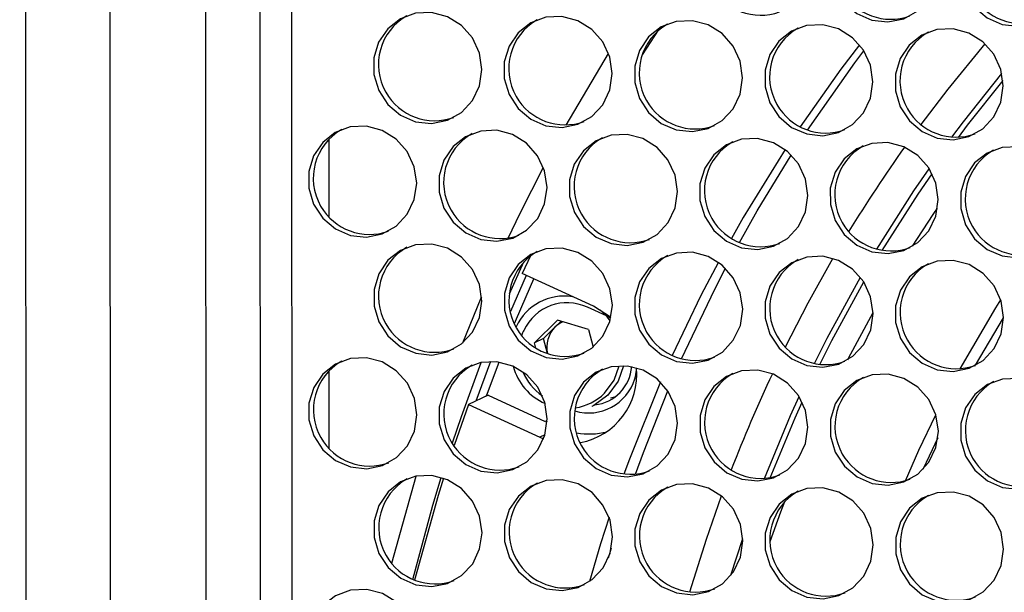
# Model space of a CAD drawing. Units: millimetres. Extents: x -2679 to 3061, y -1664 to 2343.
# Drawn here: x 1812 to 1928, y 616 to 684 of the extents above; entities that cross this region are included whole.
import ezdxf

# ---------------------------------------------------------------- set-up
doc = ezdxf.new("R2010")
doc.units = ezdxf.units.MM
doc.header["$MEASUREMENT"] = 0
doc.layers.get('0').update_dxf_attribs({"lineweight": 0})

msp = doc.modelspace()

# ---------------------------------------------------------------- linework, layer by layer
at = {"color": 18, "lineweight": 25, "true_color": 0x000000}
for p, q in [((1812.17, 1872.9), (1813.07, 334.37)), ((1822.1, 1871.34), (1823, 332.81)), ((1834.28, 332.45), (1833.38, 1870.98)), ((1839.76, 1854.36), (1840.64, 350.03)), ((1843.49, 1852.67), (1844.36, 350.54)), ((1887.35, 682.49), (1885.44, 679.59)), ((1876.51, 671.32), (1881.49, 679.75)), ((1848.56, 669.65), (1848.57, 660.54)), ((1869.83, 651.42), (1871.54, 655.22)), ((1872.29, 655.9), (1871.32, 653.81)), ((1879.72, 649.96), (1871.32, 653.81)), ((1871.8, 653.59), (1869.96, 649.34)), ((1881.24, 648.83), (1879.01, 649.85)), ((1875.47, 648.34), (1872.78, 645.67)), ((1875.9, 648.21), (1875.19, 647.5)), ((1879.14, 647.22), (1875.47, 648.34)), ((1924.69, 643.01), (1927.99, 648.62)), ((1875.19, 647.5), (1873.84, 646.16)), ((1879.14, 647.22), (1879.67, 645.15)), ((1873.84, 646.16), (1872.78, 645.67)), ((1872.94, 645.04), (1872.78, 645.67)), ((1874.31, 644.38), (1873.84, 646.16)), ((1867.59, 643.44), (1865.86, 638.79)), ((1848.58, 642.36), (1848.58, 633.25)), ((1867.34, 639.47), (1865, 638.39)), ((1867.34, 639.47), (1874.04, 636.4)), ((1865, 638.39), (1863.31, 633.56)), ((1865, 638.39), (1873.4, 634.54)), ((1879.52, 638.16), (1879.52, 638.16)), ((1874.15, 636.44), (1874.04, 636.4)), ((1874.15, 636.44), (1874.26, 636.39)), ((1873.4, 634.54), (1873.85, 634.35)), ((1856, 619.67), (1858.86, 629.93)), ((1895.91, 618.26), (1897.3, 622.58)), ((1881.47, 620.31), (1881.83, 621.51))]:
    msp.add_line(p, q, dxfattribs=at)
at = {"color": 8, "lineweight": 25, "true_color": 0x808080}
for p, q in [((1881.24, 648.83), (1881.23, 648.8)), ((1881.76, 648.56), (1881.24, 648.83)), ((1874, 634.81), (1873.4, 634.54))]:
    msp.add_line(p, q, dxfattribs=at)
at = {"color": 18, "lineweight": 25, "true_color": 0x000000}
for points in [[(1920.29, 689.82), (1920, 691.76), (1919.18, 693.55), (1917.88, 695.02), (1916.23, 696.05), (1914.38, 696.54), (1912.48, 696.46), (1910.71, 695.8), (1909.22, 694.63), (1908.15, 693.05), (1907.59, 691.2), (1907.59, 689.24), (1908.15, 687.36), (1909.23, 685.71), (1910.71, 684.45), (1912.49, 683.68), (1914.38, 683.47), (1916.24, 683.85), (1917.89, 684.77), (1919.18, 686.16), (1920.01, 687.9), (1920.29, 689.82)], [(1935.64, 689.34), (1935.35, 691.28), (1934.53, 693.07), (1933.23, 694.54), (1931.58, 695.57), (1929.73, 696.06), (1927.83, 695.97), (1926.06, 695.32), (1924.57, 694.14), (1923.5, 692.56), (1922.94, 690.71), (1922.94, 688.76), (1923.5, 686.88), (1924.57, 685.23), (1926.06, 683.96), (1927.84, 683.19), (1929.73, 682.99), (1931.59, 683.36), (1933.24, 684.29), (1934.53, 685.68), (1935.36, 687.41), (1935.64, 689.34)], [(1866.57, 677.86), (1866.29, 679.81), (1865.46, 681.59), (1864.17, 683.07), (1862.52, 684.09), (1860.66, 684.59), (1858.76, 684.5), (1856.99, 683.84), (1855.5, 682.67), (1854.43, 681.09), (1853.87, 679.24), (1853.87, 677.29), (1854.44, 675.4), (1855.51, 673.75), (1857, 672.49), (1858.77, 671.72), (1860.67, 671.51), (1862.52, 671.89), (1864.17, 672.82), (1865.46, 674.21), (1866.29, 675.94), (1866.57, 677.86)], [(1881.92, 677.38), (1881.64, 679.32), (1880.81, 681.11), (1879.51, 682.58), (1877.87, 683.61), (1876.01, 684.1), (1874.11, 684.02), (1872.34, 683.36), (1870.85, 682.19), (1869.78, 680.61), (1869.22, 678.76), (1869.22, 676.8), (1869.79, 674.92), (1870.86, 673.27), (1872.35, 672.01), (1874.12, 671.24), (1876.02, 671.03), (1877.87, 671.41), (1879.52, 672.33), (1880.81, 673.72), (1881.64, 675.46), (1881.92, 677.38)], [(1897.27, 676.9), (1896.99, 678.84), (1896.16, 680.63), (1894.86, 682.1), (1893.22, 683.13), (1891.36, 683.62), (1889.46, 683.54), (1887.69, 682.88), (1886.2, 681.71), (1885.13, 680.12), (1884.57, 678.28), (1884.57, 676.32), (1885.13, 674.44), (1886.21, 672.79), (1887.7, 671.52), (1889.47, 670.75), (1891.37, 670.55), (1893.22, 670.92), (1894.87, 671.85), (1896.16, 673.24), (1896.99, 674.98), (1897.27, 676.9)], [(1912.62, 676.42), (1912.34, 678.36), (1911.51, 680.14), (1910.21, 681.62), (1908.57, 682.65), (1906.71, 683.14), (1904.81, 683.05), (1903.04, 682.39), (1901.55, 681.22), (1900.48, 679.64), (1899.92, 677.79), (1899.92, 675.84), (1900.48, 673.95), (1901.56, 672.31), (1903.05, 671.04), (1904.82, 670.27), (1906.72, 670.06), (1908.57, 670.44), (1910.22, 671.37), (1911.51, 672.76), (1912.34, 674.49), (1912.62, 676.42)], [(1927.97, 675.93), (1927.69, 677.87), (1926.86, 679.66), (1925.56, 681.13), (1923.92, 682.16), (1922.06, 682.66), (1920.16, 682.57), (1918.39, 681.91), (1916.9, 680.74), (1915.83, 679.16), (1915.27, 677.31), (1915.27, 675.36), (1915.83, 673.47), (1916.91, 671.82), (1918.4, 670.56), (1920.17, 669.79), (1922.07, 669.58), (1923.92, 669.96), (1925.57, 670.88), (1926.86, 672.28), (1927.69, 674.01), (1927.97, 675.93)], [(1911.04, 680.78), (1908.84, 677.89), (1904.05, 671.12)], [(1904.92, 670.73), (1910.48, 678.65), (1911.56, 680.07)], [(1921.92, 669.89), (1923.29, 671.71), (1927.81, 677.39)], [(1922.68, 669.87), (1923.76, 671.32), (1927.94, 676.58)], [(1858.91, 664.46), (1858.62, 666.4), (1857.79, 668.19), (1856.5, 669.66), (1854.85, 670.69), (1852.99, 671.18), (1851.09, 671.1), (1849.32, 670.44), (1847.84, 669.27), (1846.76, 667.69), (1846.2, 665.84), (1846.21, 663.88), (1846.77, 662), (1847.84, 660.35), (1849.33, 659.08), (1851.1, 658.31), (1853, 658.11), (1854.86, 658.49), (1856.5, 659.41), (1857.8, 660.8), (1858.62, 662.54), (1858.91, 664.46)], [(1874.26, 663.98), (1873.97, 665.92), (1873.14, 667.7), (1871.85, 669.18), (1870.2, 670.21), (1868.34, 670.7), (1866.44, 670.61), (1864.67, 669.95), (1863.19, 668.78), (1862.11, 667.2), (1861.55, 665.35), (1861.56, 663.4), (1862.12, 661.51), (1863.19, 659.87), (1864.68, 658.6), (1866.45, 657.83), (1868.35, 657.63), (1870.21, 658), (1871.85, 658.93), (1873.15, 660.32), (1873.97, 662.05), (1874.26, 663.98)], [(1889.61, 663.49), (1889.32, 665.43), (1888.49, 667.22), (1887.2, 668.69), (1885.55, 669.72), (1883.69, 670.22), (1881.79, 670.13), (1880.02, 669.47), (1878.54, 668.3), (1877.46, 666.72), (1876.9, 664.87), (1876.91, 662.92), (1877.47, 661.03), (1878.54, 659.38), (1880.03, 658.12), (1881.8, 657.35), (1883.7, 657.14), (1885.56, 657.52), (1887.2, 658.44), (1888.5, 659.84), (1889.32, 661.57), (1889.61, 663.49)], [(1904.95, 663.01), (1904.67, 664.95), (1903.84, 666.74), (1902.55, 668.21), (1900.9, 669.24), (1899.04, 669.73), (1897.14, 669.65), (1895.37, 668.99), (1893.89, 667.82), (1892.81, 666.24), (1892.25, 664.39), (1892.26, 662.43), (1892.82, 660.55), (1893.89, 658.9), (1895.38, 657.64), (1897.15, 656.87), (1899.05, 656.66), (1900.91, 657.04), (1902.55, 657.96), (1903.85, 659.35), (1904.67, 661.09), (1904.95, 663.01)], [(1920.3, 662.53), (1920.02, 664.47), (1919.19, 666.26), (1917.9, 667.73), (1916.25, 668.76), (1914.39, 669.25), (1912.49, 669.16), (1910.72, 668.51), (1909.24, 667.33), (1908.16, 665.75), (1907.6, 663.9), (1907.61, 661.95), (1908.17, 660.07), (1909.24, 658.42), (1910.73, 657.15), (1912.5, 656.38), (1914.4, 656.18), (1916.26, 656.55), (1917.9, 657.48), (1919.2, 658.87), (1920.02, 660.6), (1920.3, 662.53)], [(1902.27, 668.44), (1897.36, 660.44), (1895.95, 657.97)], [(1896.9, 657.47), (1899, 661.2), (1903.01, 667.78)], [(1935.65, 662.05), (1935.37, 663.99), (1934.54, 665.77), (1933.25, 667.25), (1931.6, 668.27), (1929.74, 668.77), (1927.84, 668.68), (1926.07, 668.02), (1924.59, 666.85), (1923.51, 665.27), (1922.95, 663.42), (1922.96, 661.47), (1923.52, 659.58), (1924.59, 657.93), (1926.08, 656.67), (1927.85, 655.9), (1929.75, 655.69), (1931.61, 656.07), (1933.25, 657), (1934.55, 658.39), (1935.37, 660.12), (1935.65, 662.05)], [(1869.66, 657.99), (1871.07, 660.94), (1873.82, 666.36)], [(1913.09, 656.69), (1917.45, 663.55), (1919.25, 666.17)], [(1913.72, 656.55), (1917.95, 663.19), (1919.58, 665.57)], [(1866.59, 650.57), (1866.3, 652.51), (1865.48, 654.3), (1864.18, 655.77), (1862.53, 656.8), (1860.68, 657.29), (1858.78, 657.21), (1857.01, 656.55), (1855.52, 655.38), (1854.45, 653.8), (1853.89, 651.95), (1853.89, 649.99), (1854.45, 648.11), (1855.52, 646.46), (1857.01, 645.2), (1858.79, 644.43), (1860.68, 644.22), (1862.54, 644.6), (1864.19, 645.52), (1865.48, 646.91), (1866.31, 648.65), (1866.59, 650.57)], [(1881.94, 650.09), (1881.65, 652.03), (1880.83, 653.82), (1879.53, 655.29), (1877.88, 656.32), (1876.03, 656.81), (1874.13, 656.73), (1872.36, 656.07), (1870.87, 654.9), (1869.8, 653.31), (1869.24, 651.47), (1869.24, 649.51), (1869.8, 647.63), (1870.87, 645.98), (1872.36, 644.71), (1874.14, 643.94), (1876.03, 643.74), (1877.89, 644.11), (1879.54, 645.04), (1880.83, 646.43), (1881.66, 648.17), (1881.94, 650.09)], [(1897.29, 649.61), (1897, 651.55), (1896.18, 653.33), (1894.88, 654.81), (1893.23, 655.84), (1891.38, 656.33), (1889.48, 656.24), (1887.71, 655.58), (1886.22, 654.41), (1885.15, 652.83), (1884.59, 650.98), (1884.59, 649.03), (1885.15, 647.14), (1886.22, 645.5), (1887.71, 644.23), (1889.49, 643.46), (1891.38, 643.25), (1893.24, 643.63), (1894.89, 644.56), (1896.18, 645.95), (1897.01, 647.68), (1897.29, 649.61)], [(1894.42, 655.17), (1892.36, 651.22), (1888.98, 644.18)], [(1912.64, 649.12), (1912.35, 651.06), (1911.53, 652.85), (1910.23, 654.32), (1908.58, 655.35), (1906.73, 655.85), (1904.83, 655.76), (1903.06, 655.1), (1901.57, 653.93), (1900.5, 652.35), (1899.94, 650.5), (1899.94, 648.55), (1900.5, 646.66), (1901.57, 645.01), (1903.06, 643.75), (1904.84, 642.98), (1906.73, 642.77), (1908.59, 643.15), (1910.24, 644.07), (1911.53, 645.47), (1912.36, 647.2), (1912.64, 649.12)], [(1927.99, 648.64), (1927.7, 650.58), (1926.88, 652.37), (1925.58, 653.84), (1923.93, 654.87), (1922.08, 655.36), (1920.18, 655.28), (1918.41, 654.62), (1916.92, 653.45), (1915.85, 651.87), (1915.29, 650.02), (1915.29, 648.06), (1915.85, 646.18), (1916.92, 644.53), (1918.41, 643.26), (1920.18, 642.49), (1922.08, 642.29), (1923.94, 642.67), (1925.59, 643.59), (1926.88, 644.98), (1927.71, 646.72), (1927.99, 648.64)], [(1890.1, 643.76), (1894.01, 651.98), (1895.28, 654.44)], [(1905.75, 643.2), (1907.25, 646.21), (1911.14, 653.38)], [(1906.38, 643.1), (1907.79, 645.91), (1911.53, 652.84)], [(1864.34, 645.65), (1866.51, 650.95), (1866.57, 651.08)], [(1922.88, 642.59), (1927.08, 649.79), (1927.66, 650.72)], [(1881.78, 648.63), (1881.74, 648.66), (1879.72, 649.96)], [(1858.92, 637.17), (1858.64, 639.11), (1857.81, 640.89), (1856.51, 642.37), (1854.86, 643.4), (1853.01, 643.89), (1851.11, 643.8), (1849.34, 643.14), (1847.85, 641.97), (1846.78, 640.39), (1846.22, 638.54), (1846.22, 636.59), (1846.78, 634.7), (1847.86, 633.06), (1849.35, 631.79), (1851.12, 631.02), (1853.02, 630.82), (1854.87, 631.19), (1856.52, 632.12), (1857.81, 633.51), (1858.64, 635.24), (1858.92, 637.17)], [(1874.27, 636.68), (1873.99, 638.62), (1873.16, 640.41), (1871.86, 641.88), (1870.21, 642.91), (1868.36, 643.41), (1866.46, 643.32), (1864.69, 642.66), (1863.2, 641.49), (1862.13, 639.91), (1861.57, 638.06), (1861.57, 636.11), (1862.13, 634.22), (1863.21, 632.57), (1864.7, 631.31), (1866.47, 630.54), (1868.37, 630.33), (1870.22, 630.71), (1871.87, 631.63), (1873.16, 633.03), (1873.99, 634.76), (1874.27, 636.68)], [(1863.11, 633.87), (1864.17, 636.98), (1866.51, 643.33)], [(1889.62, 636.2), (1889.34, 638.14), (1888.51, 639.93), (1887.21, 641.4), (1885.56, 642.43), (1883.71, 642.92), (1881.81, 642.84), (1880.04, 642.18), (1878.55, 641.01), (1877.48, 639.43), (1876.92, 637.58), (1876.92, 635.62), (1877.48, 633.74), (1878.56, 632.09), (1880.05, 630.83), (1881.82, 630.06), (1883.72, 629.85), (1885.57, 630.23), (1887.22, 631.15), (1888.51, 632.54), (1889.34, 634.28), (1889.62, 636.2)], [(1883.27, 642.96), (1882.62, 641.12), (1881.4, 639.47)], [(1904.97, 635.72), (1904.69, 637.66), (1903.86, 639.45), (1902.56, 640.92), (1900.91, 641.95), (1899.06, 642.44), (1897.16, 642.35), (1895.39, 641.7), (1893.9, 640.52), (1892.83, 638.94), (1892.27, 637.09), (1892.27, 635.14), (1892.83, 633.26), (1893.91, 631.61), (1895.4, 630.34), (1897.17, 629.57), (1899.07, 629.37), (1900.92, 629.74), (1902.57, 630.67), (1903.86, 632.06), (1904.69, 633.79), (1904.97, 635.72)], [(1887.6, 641.05), (1883.95, 631.95), (1883.3, 630.19)], [(1920.32, 635.24), (1920.04, 637.18), (1919.21, 638.96), (1917.91, 640.44), (1916.26, 641.46), (1914.41, 641.96), (1912.51, 641.87), (1910.74, 641.21), (1909.25, 640.04), (1908.18, 638.46), (1907.62, 636.61), (1907.62, 634.66), (1908.18, 632.77), (1909.26, 631.12), (1910.75, 629.86), (1912.52, 629.09), (1914.42, 628.88), (1916.27, 629.26), (1917.92, 630.19), (1919.21, 631.58), (1920.04, 633.31), (1920.32, 635.24)], [(1935.67, 634.75), (1935.39, 636.69), (1934.56, 638.48), (1933.26, 639.95), (1931.61, 640.98), (1929.76, 641.47), (1927.86, 641.39), (1926.09, 640.73), (1924.6, 639.56), (1923.53, 637.98), (1922.97, 636.13), (1922.97, 634.17), (1923.53, 632.29), (1924.61, 630.64), (1926.1, 629.38), (1927.87, 628.61), (1929.77, 628.4), (1931.62, 628.78), (1933.27, 629.7), (1934.56, 631.09), (1935.39, 632.83), (1935.67, 634.75)], [(1884.67, 630.17), (1885.59, 632.71), (1888.47, 639.99)], [(1881.4, 639.47), (1879.76, 638.28), (1879.52, 638.16)], [(1881.73, 639.18), (1882.18, 639.29), (1882.35, 639.34)], [(1899.86, 629.67), (1902.92, 637.09), (1903.93, 639.34)], [(1900.54, 629.76), (1903.47, 636.83), (1904.29, 638.68)], [(1916.44, 629.4), (1918.04, 632.99), (1920.04, 637.16)], [(1918.54, 630.75), (1919.26, 632.34), (1920.28, 634.5)], [(1866.6, 623.28), (1866.32, 625.22), (1865.49, 627.01), (1864.2, 628.48), (1862.55, 629.51), (1860.69, 630), (1858.79, 629.92), (1857.02, 629.26), (1855.53, 628.09), (1854.46, 626.5), (1853.9, 624.66), (1853.9, 622.7), (1854.47, 620.82), (1855.54, 619.17), (1857.03, 617.9), (1858.8, 617.13), (1860.7, 616.93), (1862.55, 617.3), (1864.2, 618.23), (1865.5, 619.62), (1866.32, 621.36), (1866.6, 623.28)], [(1858.46, 617.77), (1860.82, 626.53), (1861.8, 629.78)], [(1862.05, 629.7), (1861.42, 627.67), (1858.66, 617.69)], [(1881.95, 622.8), (1881.67, 624.74), (1880.84, 626.52), (1879.55, 628), (1877.9, 629.03), (1876.04, 629.52), (1874.14, 629.43), (1872.37, 628.77), (1870.88, 627.6), (1869.81, 626.02), (1869.25, 624.17), (1869.25, 622.22), (1869.82, 620.33), (1870.89, 618.69), (1872.38, 617.42), (1874.15, 616.65), (1876.05, 616.45), (1877.9, 616.82), (1879.55, 617.75), (1880.85, 619.14), (1881.67, 620.87), (1881.95, 622.8)], [(1897.3, 622.31), (1897.02, 624.25), (1896.19, 626.04), (1894.9, 627.51), (1893.25, 628.54), (1891.39, 629.04), (1889.49, 628.95), (1887.72, 628.29), (1886.23, 627.12), (1885.16, 625.54), (1884.6, 623.69), (1884.6, 621.74), (1885.17, 619.85), (1886.24, 618.2), (1887.73, 616.94), (1889.5, 616.17), (1891.4, 615.96), (1893.25, 616.34), (1894.9, 617.26), (1896.2, 618.66), (1897.02, 620.39), (1897.3, 622.31)], [(1912.65, 621.83), (1912.37, 623.77), (1911.54, 625.56), (1910.25, 627.03), (1908.6, 628.06), (1906.74, 628.55), (1904.84, 628.47), (1903.07, 627.81), (1901.58, 626.64), (1900.51, 625.06), (1899.95, 623.21), (1899.95, 621.25), (1900.52, 619.37), (1901.59, 617.72), (1903.08, 616.45), (1904.85, 615.69), (1906.75, 615.48), (1908.6, 615.86), (1910.25, 616.78), (1911.55, 618.17), (1912.37, 619.91), (1912.65, 621.83)], [(1928, 621.35), (1927.72, 623.29), (1926.89, 625.07), (1925.6, 626.55), (1923.95, 627.58), (1922.09, 628.07), (1920.19, 627.98), (1918.42, 627.33), (1916.93, 626.15), (1915.86, 624.57), (1915.3, 622.72), (1915.3, 620.77), (1915.87, 618.89), (1916.94, 617.24), (1918.43, 615.97), (1920.2, 615.2), (1922.1, 615), (1923.95, 615.37), (1925.6, 616.3), (1926.9, 617.69), (1927.72, 619.42), (1928, 621.35)], [(1881.55, 625.09), (1880.55, 621.96), (1879.24, 617.52)], [(1858.94, 609.87), (1858.65, 611.82), (1857.83, 613.6), (1856.53, 615.07), (1854.88, 616.1), (1853.02, 616.6), (1851.13, 616.51), (1849.36, 615.85), (1847.87, 614.68), (1846.8, 613.1), (1846.24, 611.25), (1846.24, 609.3), (1846.8, 607.41), (1847.87, 605.76), (1849.36, 604.5), (1851.13, 603.73), (1853.03, 603.52), (1854.89, 603.9), (1856.54, 604.82), (1857.83, 606.22), (1858.65, 607.95), (1858.94, 609.87)]]:
    msp.add_lwpolyline(points, dxfattribs=at)
at = {"color": 8, "lineweight": 25, "true_color": 0x808080}
for points in [[(1918.28, 671.4), (1921.46, 675.57), (1925.83, 680.9)], [(1917.29, 657.05), (1919.71, 660.77), (1920.23, 661.54)], [(1902.31, 645.2), (1904.98, 650.37), (1907.9, 655.6)], [(1870.43, 647.94), (1871.27, 649.94), (1872.68, 653.19)], [(1881.68, 648.25), (1881.34, 648.71), (1880.55, 649.52)], [(1909.66, 643.67), (1909.74, 643.83), (1912.64, 649.24)], [(1867.1, 639.36), (1867.23, 639.72), (1868.6, 643.37)], [(1881.01, 639.72), (1882.15, 641.27), (1882.76, 642.95)], [(1891.07, 616.29), (1893.01, 622.52), (1894.78, 627.61)], [(1900.53, 622.23), (1901.79, 625.75), (1902.25, 626.96)]]:
    msp.add_lwpolyline(points, dxfattribs=at)
at = {"color": 18, "lineweight": 25, "true_color": 0x000000}
for points in [[(1896.11, 696.64), (1892.94, 694.83), (1891.83, 690.79), (1893.63, 687.62), (1895.23, 684.82), (1898.6, 683.57), (1901.63, 684.66)], [(1911.46, 696.16), (1908.29, 694.35), (1907.18, 690.31), (1908.98, 687.13), (1910.58, 684.33), (1913.95, 683.09), (1916.98, 684.18)], [(1926.81, 695.67), (1923.64, 693.87), (1922.53, 689.83), (1924.33, 686.65), (1925.93, 683.85), (1929.3, 682.6), (1932.33, 683.7)], [(1857.75, 684.2), (1854.57, 682.39), (1853.46, 678.35), (1855.27, 675.18), (1856.86, 672.38), (1860.24, 671.13), (1863.27, 672.22)], [(1873.1, 683.72), (1869.92, 681.91), (1868.81, 677.87), (1870.62, 674.69), (1872.21, 671.89), (1875.59, 670.65), (1878.62, 671.74)], [(1888.45, 683.23), (1885.27, 681.43), (1884.16, 677.39), (1885.97, 674.21), (1887.56, 671.41), (1890.94, 670.16), (1893.97, 671.26)], [(1903.8, 682.75), (1900.62, 680.94), (1899.51, 676.9), (1901.32, 673.73), (1902.91, 670.93), (1906.29, 669.68), (1909.32, 670.78)], [(1919.15, 682.27), (1915.97, 680.46), (1914.86, 676.42), (1916.67, 673.24), (1918.26, 670.44), (1921.64, 669.2), (1924.67, 670.29)], [(1850.08, 670.8), (1846.9, 668.99), (1845.79, 664.95), (1847.6, 661.77), (1849.19, 658.97), (1852.57, 657.73), (1855.6, 658.82)], [(1865.43, 670.31), (1862.25, 668.51), (1861.14, 664.46), (1862.95, 661.29), (1864.54, 658.49), (1867.92, 657.24), (1870.95, 658.34)], [(1880.78, 669.83), (1877.6, 668.02), (1876.49, 663.98), (1878.3, 660.81), (1879.89, 658.01), (1883.27, 656.76), (1886.3, 657.85)], [(1896.13, 669.35), (1892.95, 667.54), (1891.84, 663.5), (1893.65, 660.32), (1895.24, 657.52), (1898.62, 656.28), (1901.65, 657.37)], [(1911.48, 668.86), (1908.3, 667.06), (1907.19, 663.02), (1909, 659.84), (1910.59, 657.04), (1913.97, 655.79), (1917, 656.89)], [(1926.83, 668.38), (1923.65, 666.57), (1922.54, 662.53), (1924.35, 659.36), (1925.94, 656.56), (1929.32, 655.31), (1932.35, 656.4)], [(1857.76, 656.91), (1854.58, 655.1), (1853.47, 651.06), (1855.28, 647.88), (1856.87, 645.08), (1860.25, 643.84), (1863.28, 644.93)], [(1873.09, 656.41), (1869.92, 654.59), (1868.82, 650.55), (1870.65, 647.38), (1872.24, 644.59), (1875.61, 643.36), (1878.63, 644.45)], [(1888.46, 655.94), (1885.28, 654.13), (1884.17, 650.09), (1885.98, 646.92), (1887.57, 644.12), (1890.95, 642.87), (1893.98, 643.97)], [(1903.81, 655.46), (1900.63, 653.65), (1899.52, 649.61), (1901.33, 646.43), (1902.92, 643.63), (1906.3, 642.39), (1909.33, 643.48)], [(1919.16, 654.98), (1915.98, 653.17), (1914.87, 649.13), (1916.68, 645.95), (1918.27, 643.15), (1921.65, 641.91), (1924.68, 643)], [(1850.09, 643.5), (1846.92, 641.7), (1845.81, 637.66), (1847.61, 634.48), (1849.21, 631.68), (1852.58, 630.43), (1855.61, 631.53)], [(1865.44, 643.02), (1862.27, 641.21), (1861.16, 637.17), (1862.96, 634), (1864.56, 631.2), (1867.93, 629.95), (1870.96, 631.04)], [(1880.79, 642.54), (1877.62, 640.73), (1876.51, 636.69), (1878.31, 633.51), (1879.91, 630.71), (1883.28, 629.47), (1886.31, 630.56)], [(1896.14, 642.05), (1892.97, 640.25), (1891.86, 636.21), (1893.66, 633.03), (1895.26, 630.23), (1898.63, 628.98), (1901.66, 630.08)], [(1911.49, 641.57), (1908.32, 639.76), (1907.21, 635.72), (1909.01, 632.55), (1910.61, 629.75), (1913.98, 628.5), (1917.01, 629.59)], [(1926.84, 641.09), (1923.67, 639.28), (1922.56, 635.24), (1924.36, 632.06), (1925.96, 629.26), (1929.33, 628.02), (1932.36, 629.11)], [(1857.78, 629.62), (1854.6, 627.81), (1853.49, 623.77), (1855.3, 620.59), (1856.89, 617.79), (1860.27, 616.54), (1863.3, 617.64)], [(1873.13, 629.13), (1869.95, 627.32), (1868.84, 623.28), (1870.65, 620.11), (1872.24, 617.31), (1875.62, 616.06), (1878.65, 617.16)], [(1888.48, 628.65), (1885.3, 626.84), (1884.19, 622.8), (1886, 619.62), (1887.59, 616.82), (1890.97, 615.58), (1894, 616.67)], [(1903.83, 628.17), (1900.65, 626.36), (1899.54, 622.32), (1901.35, 619.14), (1902.94, 616.34), (1906.32, 615.1), (1909.35, 616.19)], [(1919.18, 627.68), (1916, 625.88), (1914.89, 621.84), (1916.7, 618.66), (1918.29, 615.86), (1921.67, 614.61), (1924.7, 615.71)]]:
    msp.add_open_spline(points, degree=3, knots=[0, 0, 0, 0, 1, 1, 1, 2, 2, 2, 2], dxfattribs=at)
at = {"color": 8, "lineweight": 25, "true_color": 0x808080}
for points in [[(1916.34, 668.72), (1914.05, 665.49), (1911.87, 662.18), (1909.8, 658.8)], [(1877.27, 651.08), (1874.51, 651.54), (1871.79, 650.09), (1870.62, 647.55)], [(1870.26, 642.89), (1870.8, 640.94), (1872.18, 639.33), (1874.02, 638.49)], [(1871.41, 642.24), (1871.87, 641.09), (1872.67, 640.11), (1873.7, 639.42)], [(1900.78, 642.01), (1899.03, 638.29), (1897.42, 634.52), (1895.94, 630.69)], [(1877.58, 637.99), (1878.88, 638.19), (1880.08, 638.79), (1881.01, 639.72)]]:
    msp.add_open_spline(points, degree=3, dxfattribs=at)
for points in [[(1879.01, 649.85), (1876.19, 651.17), (1872.82, 649.95), (1871.51, 647.12), (1871.42, 646.94), (1871.34, 646.75), (1871.28, 646.55)], [(1877.53, 637.63), (1880.52, 636.73), (1883.68, 638.43), (1884.58, 641.42), (1884.68, 641.75), (1884.75, 642.1), (1884.79, 642.44)]]:
    msp.add_open_spline(points, degree=3, knots=[0, 0, 0, 0, 1, 1, 1, 2, 2, 2, 2], dxfattribs=at)
at = {"color": 18, "lineweight": 25, "true_color": 0x000000}
for points in [[(1876.13, 648.14), (1875.78, 647.99), (1875.46, 647.77), (1875.19, 647.5)], [(1875.19, 647.5), (1874.38, 646.68), (1874.05, 645.5), (1874.31, 644.38)], [(1878.18, 633.9), (1882.33, 634.69), (1885.19, 638.51), (1884.77, 642.71)], [(1879.88, 638.34), (1882.22, 638.6), (1884.04, 640.5), (1884.22, 642.85)], [(1877.74, 635.06), (1878.92, 634.83), (1880.14, 634.87), (1881.3, 635.18)]]:
    msp.add_open_spline(points, degree=3, dxfattribs=at)

doc.saveas('drawing.dxf')
